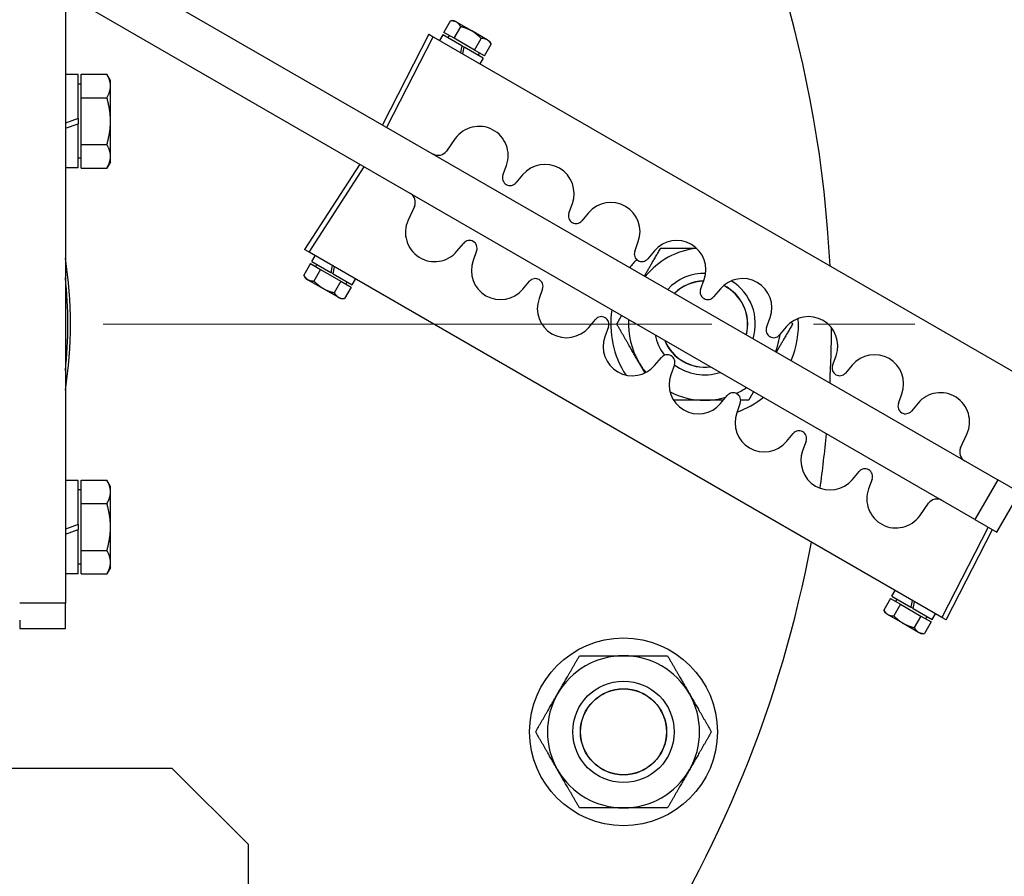
# Model space of a CAD drawing. Units: millimetres. Extents: x -3886 to -212, y 128 to 5758.
# Drawn here: x -2230 to -2036, y 4903 to 5071 of the extents above; entities that cross this region are included whole.
import ezdxf

# ---------------------------------------------------------------- set-up
doc = ezdxf.new("R2010")
doc.units = ezdxf.units.MM
doc.header["$LTSCALE"] = 20
doc.linetypes.add('CENTER', pattern=[9, 6, -1, 1, -1])
doc.layers.get('0').update_dxf_attribs({"lineweight": 25})
doc.layers.add('1', color=4, linetype='Continuous', lineweight=15)
doc.styles.get("Standard").update_dxf_attribs({"font": 'txt.shx', "bigfont": 'extfont.shx'})
doc.dimstyles.new('FURUNO$0', dxfattribs={"dimtxt": 3, "dimasz": 2.5, "dimexe": 1, "dimexo": 1, "dimgap": 1.5, "dimtad": 3, "dimdec": 5, "dimdsep": 46, "dimtxsty": 'Standard', "dimblk": 'OPEN30', "dimcen": 0, "dimclrd": 256, "dimclre": 256, "dimclrt": 4, "dimadec": 4, "dimazin": 2, "dimtm": 1e-09, "dimtfac": 0.8, "dimtdec": 5, "dimtmove": 0, "dimatfit": 0, "dimldrblk": 'OPEN30', "dimfxl": 0, "dimtvp": 1, "dimtolj": 1, "dimlwd": -1, "dimlwe": -1, "dimarcsym": 0})

# ---------------------------------------------------------------- blocks, each defined once
blk = doc.blocks.new('_Open30')
at = {"color": 0, "lineweight": -2}
for p, q in [((-1, 0.2679), (0, 0)), ((0, 0), (-1, -0.2679)), ((0, 0), (-1, 0))]:
    blk.add_line(p, q, dxfattribs=at)
blk = doc.blocks.new('*D28')
at = {"layer": '1', "transparency": 16777216}
for p, q in [((-1893.96, 5011.36), (-1661.28, 5011.36)), ((-1681.28, 4971.36), (-1681.28, 4792.88)), ((-2148.65, 4752.88), (-1661.28, 4752.88))]:
    blk.add_line(p, q, dxfattribs=at)
at = {"layer": 'Defpoints', "color": 0, "transparency": 16777216}
for p in [(-1913.96, 5011.36), (-2168.65, 4752.88), (-1681.28, 4752.88)]:
    blk.add_point(p, dxfattribs=at)
at = {"layer": '1', "transparency": 16777216, "xscale": 40, "yscale": 40, "zscale": 40}
for p, rotation in [((-1681.28, 5011.36), 90), ((-1681.28, 4752.88), 270)]:
    blk.add_blockref('_Open30', p, dxfattribs=dict(at, rotation=rotation))
at = {"layer": '1', "transparency": 16777216, "insert": (-1736.28, 4882.12), "char_height": 50, "attachment_point": 5, "rotation": 90}
blk.add_mtext('\\A1;258', dxfattribs=at)
blk = doc.blocks.new('*D30')
at = {"layer": '1', "transparency": 16777216}
for p, q in [((-2023.29, 4975.47), (-2023.29, 4561.05)), ((-2305.38, 4722.3), (-2305.38, 4561.05)), ((-2265.38, 4581.05), (-2063.29, 4581.05))]:
    blk.add_line(p, q, dxfattribs=at)
at = {"layer": 'Defpoints', "color": 0, "transparency": 16777216}
for p in [(-2023.29, 4995.47), (-2305.38, 4742.3), (-2023.29, 4581.05)]:
    blk.add_point(p, dxfattribs=at)
at = {"layer": '1', "transparency": 16777216, "xscale": 40, "yscale": 40, "zscale": 40, "rotation": 180}
blk.add_blockref('_Open30', (-2305.38, 4581.05), dxfattribs=at)
at = {"layer": '1', "transparency": 16777216, "xscale": 40, "yscale": 40, "zscale": 40}
blk.add_blockref('_Open30', (-2023.29, 4581.05), dxfattribs=at)
at = {"layer": '1', "transparency": 16777216, "insert": (-2164.34, 4636.05), "char_height": 50, "attachment_point": 5}
blk.add_mtext('\\A1;282', dxfattribs=at)

msp = doc.modelspace()

# ---------------------------------------------------------------- linework, layer by layer
for p, q in [((-2213.8843397, 5082.4173562), (-2037.6170812, 4980.649407)), ((-2042.1170812, 4972.8551783), (-2218.3843397, 5074.6231275)), ((-2221.3843397, 5072.8910767), (-2221.3843397, 4956.3551783)), ((-2146.7644353, 5068.8382485), (-2145.4430681, 5071.1269236)), ((-2144.7285369, 5071.1269236), (-2145.4430681, 5071.1269236)), ((-2144.2644353, 5070.8589744), (-2144.7285369, 5071.1269236)), ((-2144.7644353, 5067.6835479), (-2143.4430681, 5069.9722231)), ((-2141.2644353, 5069.1269236), (-2144.2644353, 5070.8589744)), ((-2138.2644353, 5067.3948728), (-2141.2644353, 5069.1269236)), ((-2149.7266631, 5068.4699151), (-2158.8606377, 5050.649407)), ((-2149.7266631, 5068.4699151), (-2148.8617182, 5067.9705389)), ((-2148.8617182, 5067.9705389), (-2024.151899, 4995.9692912)), ((-2146.9982021, 5068.3957481), (-2147.6482021, 5067.2699151)), ((-2143.2396519, 5066.2257481), (-2146.9982021, 5068.3957481)), ((-2144.7644353, 5067.6835479), (-2146.7644353, 5068.8382485)), ((-2145.7435627, 5068.2488474), (-2145.9936127, 5067.8157481)), ((-2140.7644353, 5065.3741468), (-2144.7644353, 5067.6835479)), ((-2140.7644353, 5065.3741468), (-2139.4430681, 5067.662822)), ((-2137.8003337, 5067.1269236), (-2138.2644353, 5067.3948728)), ((-2137.8003337, 5067.1269236), (-2137.4430681, 5066.5081214)), ((-2143.2396519, 5066.2257481), (-2143.4798822, 5064.8633344)), ((-2143.2396519, 5066.2257481), (-2142.7893187, 5065.9657481)), ((-2143.029549, 5064.6033344), (-2142.7893187, 5065.9657481)), ((-2139.0307684, 5063.7957481), (-2142.7893187, 5065.9657481)), ((-2138.7644353, 5064.2194463), (-2140.7644353, 5065.3741468)), ((-2138.7644353, 5064.2194463), (-2137.4430681, 5066.5081214)), ((-2139.7853079, 5064.8088474), (-2140.0353579, 5064.3757481)), ((-2139.0307684, 5063.7957481), (-2139.6807684, 5062.6699151)), ((-2218.8843397, 5060.5551783), (-2221.3843397, 5060.5551783)), ((-2218.8843397, 5051.8551783), (-2218.8843397, 5060.5551783)), ((-2218.2842397, 5055.9739805), (-2218.2842397, 5060.5927826)), ((-2218.2842397, 5060.5927826), (-2213.1987709, 5060.5927826)), ((-2212.4842397, 5059.3551783), (-2213.1987709, 5060.5927826)), ((-2212.4842397, 5058.2833816), (-2212.4842397, 5059.3551783)), ((-2218.2842397, 5058.6701783), (-2218.8843397, 5058.6701783)), ((-2212.4842397, 5051.3551783), (-2212.4842397, 5058.2833816)), ((-2218.2842397, 5046.7363762), (-2218.2842397, 5055.9739805)), ((-2218.2842397, 5055.9739805), (-2213.1987709, 5055.9739805)), ((-2218.8843397, 5051.8551783), (-2221.3843397, 5050.9452528)), ((-2218.8843397, 5051.8551783), (-2218.8843397, 5050.8551783)), ((-2221.3843397, 5049.9452528), (-2218.8843397, 5050.8551783)), ((-2218.8843397, 5042.1551783), (-2218.8843397, 5050.8551783)), ((-2212.4842397, 5044.4269751), (-2212.4842397, 5051.3551783)), ((-2144.532066, 5047.9151849), (-2146.2721547, 5045.4713987)), ((-2218.2842397, 5046.7363762), (-2213.1987709, 5046.7363762)), ((-2218.2842397, 5042.117574), (-2218.2842397, 5046.7363762)), ((-2218.2842397, 5044.0401783), (-2218.8843397, 5044.0401783)), ((-2212.4842397, 5043.3551783), (-2212.4842397, 5044.4269751)), ((-2218.8843397, 5042.1551783), (-2221.3843397, 5042.1551783)), ((-2218.2842397, 5042.117574), (-2213.1987709, 5042.117574)), ((-2212.4842397, 5043.3551783), (-2213.1987709, 5042.117574)), ((-2163.3606377, 5042.8551783), (-2174.2266631, 5026.0346703)), ((-2135.1389412, 5040.6895234), (-2134.4393497, 5042.6287428)), ((-2131.2520088, 5040.7885306), (-2132.5816263, 5039.213057)), ((-2152.5821094, 5034.5422364), (-2153.8284461, 5031.8133823)), ((-2122.1485601, 5033.1895234), (-2121.4489687, 5035.1287428)), ((-2118.2616277, 5033.2885306), (-2119.5912453, 5031.713057)), ((-2144.2038948, 5025.7160547), (-2142.8742772, 5027.2915283)), ((-2109.158179, 5025.6895234), (-2108.4585876, 5027.6287428)), ((-2173.3617182, 5025.5352941), (-2174.2266631, 5026.0346703)), ((-2048.651899, 4953.5340464), (-2173.3617182, 5025.5352941)), ((-2172.7982021, 5023.7088372), (-2172.1482021, 5024.8346703)), ((-2140.3169624, 5025.8150619), (-2141.0165538, 5023.8758425)), ((-2105.2712467, 5025.7885306), (-2106.6008642, 5024.213057)), ((-2173.0645353, 5023.285139), (-2174.3859025, 5020.9964639)), ((-2173.0645353, 5023.285139), (-2171.0645353, 5022.1304385)), ((-2172.7982021, 5023.7088372), (-2169.0396519, 5021.5388372)), ((-2172.0436627, 5022.6957379), (-2171.7936127, 5023.1288372)), ((-2168.7994216, 5022.9012509), (-2169.0396519, 5021.5388372)), ((-2168.5893187, 5021.2788372), (-2168.3490884, 5022.6412509)), ((-2174.0286369, 5020.3776617), (-2174.3859025, 5020.9964639)), ((-2171.0645353, 5022.1304385), (-2172.3859025, 5019.8417633)), ((-2171.0645353, 5022.1304385), (-2167.0645353, 5019.8210374)), ((-2168.5893187, 5021.2788372), (-2169.0396519, 5021.5388372)), ((-2168.5893187, 5021.2788372), (-2164.8307684, 5019.1088372)), ((-2174.0286369, 5020.3776617), (-2173.5645353, 5020.1097125)), ((-2173.5645353, 5020.1097125), (-2170.5645353, 5018.3776617)), ((-2167.0645353, 5019.8210374), (-2168.3859025, 5017.5323623)), ((-2167.0645353, 5019.8210374), (-2165.0645353, 5018.6663369)), ((-2165.0645353, 5018.6663369), (-2166.3859025, 5016.3776617)), ((-2166.0854079, 5019.2557379), (-2165.8353579, 5019.6888372)), ((-2164.8307684, 5019.1088372), (-2164.1807684, 5020.2346703)), ((-2131.2135137, 5018.2160547), (-2129.8838962, 5019.7915283)), ((-2096.167798, 5018.1895234), (-2095.4682066, 5020.1287428)), ((-2170.5645353, 5018.3776617), (-2167.5645353, 5016.6456109)), ((-2167.5645353, 5016.6456109), (-2167.1004337, 5016.3776617)), ((-2127.3265814, 5018.3150619), (-2128.0261728, 5016.3758425)), ((-2092.2808656, 5018.2885306), (-2093.6104832, 5016.713057)), ((-2167.1004337, 5016.3776617), (-2166.3859025, 5016.3776617)), ((-2118.2231327, 5010.7160547), (-2116.8935151, 5012.2915283)), ((-2114.3362003, 5010.8150619), (-2115.0357917, 5008.8758425)), ((-2083.1774169, 5010.6895234), (-2082.4778255, 5012.6287428)), ((-2079.2904846, 5010.7885306), (-2080.6201021, 5009.213057)), ((-2070.1870359, 5003.1895234), (-2069.4874445, 5005.1287428)), ((-2105.2327516, 5003.2160547), (-2103.9031341, 5004.7915283)), ((-2101.3458193, 5003.3150619), (-2102.0454107, 5001.3758425)), ((-2066.3001035, 5003.2885306), (-2067.6297211, 5001.713057)), ((-2092.2423706, 4995.7160547), (-2090.912753, 4997.2915283)), ((-2057.1966548, 4995.6895234), (-2056.4970634, 4997.6287428)), ((-2088.3554382, 4995.8150619), (-2089.0550296, 4993.8758425)), ((-2053.3097224, 4995.7885306), (-2054.63934, 4994.213057)), ((-2079.2519895, 4988.2160547), (-2077.9223719, 4989.7915283)), ((-2044.9315078, 4986.9623489), (-2043.6851711, 4989.691203)), ((-2075.3650571, 4988.3150619), (-2076.0646485, 4986.3758425)), ((-2066.2616084, 4980.7160547), (-2064.9319909, 4982.2915283)), ((-2218.8843397, 4980.5551783), (-2221.3843397, 4980.5551783)), ((-2218.8843397, 4971.8551783), (-2218.8843397, 4980.5551783)), ((-2218.2842397, 4975.9739805), (-2218.2842397, 4980.5927826)), ((-2218.2842397, 4980.5927826), (-2213.1987709, 4980.5927826)), ((-2212.4842397, 4979.3551783), (-2213.1987709, 4980.5927826)), ((-2062.3746761, 4980.8150619), (-2063.0742675, 4978.8758425)), ((-2037.6170812, 4980.649407), (-2042.1170812, 4972.8551783)), ((-2033.2869541, 4978.149407), (-2037.6170812, 4980.649407)), ((-2218.2842397, 4978.6701783), (-2218.8843397, 4978.6701783)), ((-2212.4842397, 4978.2833816), (-2212.4842397, 4979.3551783)), ((-2212.4842397, 4971.3551783), (-2212.4842397, 4978.2833816)), ((-2037.7869541, 4970.3551783), (-2033.2869541, 4978.149407)), ((-2218.2842397, 4966.7363762), (-2218.2842397, 4975.9739805)), ((-2218.2842397, 4975.9739805), (-2213.1987709, 4975.9739805)), ((-2052.9815512, 4973.5894004), (-2051.2414625, 4976.0331867)), ((-2042.1170812, 4972.8551783), (-2037.7869541, 4970.3551783)), ((-2218.8843397, 4971.8551783), (-2221.3843397, 4970.9452528)), ((-2221.3843397, 4969.9452528), (-2218.8843397, 4970.8551783)), ((-2218.8843397, 4971.8551783), (-2218.8843397, 4970.8551783)), ((-2218.8843397, 4962.1551783), (-2218.8843397, 4970.8551783)), ((-2212.4842397, 4964.4269751), (-2212.4842397, 4971.3551783)), ((-2047.7869541, 4953.0346703), (-2038.6529795, 4970.8551783)), ((-2218.2842397, 4966.7363762), (-2213.1987709, 4966.7363762)), ((-2218.2842397, 4962.117574), (-2218.2842397, 4966.7363762)), ((-2212.4842397, 4963.3551783), (-2212.4842397, 4964.4269751)), ((-2218.2842397, 4964.0401783), (-2218.8843397, 4964.0401783)), ((-2212.4842397, 4963.3551783), (-2213.1987709, 4962.117574)), ((-2218.8843397, 4962.1551783), (-2221.3843397, 4962.1551783)), ((-2218.2842397, 4962.117574), (-2213.1987709, 4962.117574)), ((-2058.4828488, 4957.7088372), (-2057.8328488, 4958.8346703)), ((-2058.749182, 4957.285139), (-2060.0705492, 4954.9964639)), ((-2058.749182, 4957.285139), (-2056.749182, 4956.1304385)), ((-2058.4828488, 4957.7088372), (-2054.7242986, 4955.5388372)), ((-2057.7283094, 4956.6957379), (-2057.4782594, 4957.1288372)), ((-2054.4840683, 4956.9012509), (-2054.7242986, 4955.5388372)), ((-2054.2739654, 4955.2788372), (-2054.0337351, 4956.6412509)), ((-2221.3843397, 4956.3551783), (-2230.3843397, 4956.3551783)), ((-2221.3843397, 4951.3551783), (-2221.3843397, 4956.3551783)), ((-2059.7132836, 4954.3776617), (-2060.0705492, 4954.9964639)), ((-2056.749182, 4956.1304385), (-2058.0705492, 4953.8417633)), ((-2056.749182, 4956.1304385), (-2052.749182, 4953.8210374)), ((-2054.2739654, 4955.2788372), (-2054.7242986, 4955.5388372)), ((-2054.2739654, 4955.2788372), (-2050.5154151, 4953.1088372)), ((-2230.3843397, 4952.9834743), (-2230.3843397, 4951.3551783)), ((-2059.7132836, 4954.3776617), (-2059.249182, 4954.1097125)), ((-2059.249182, 4954.1097125), (-2056.249182, 4952.3776617)), ((-2052.749182, 4953.8210374), (-2054.0705492, 4951.5323623)), ((-2052.749182, 4953.8210374), (-2050.749182, 4952.6663369)), ((-2050.749182, 4952.6663369), (-2052.0705492, 4950.3776617)), ((-2051.7700546, 4953.2557379), (-2051.5200046, 4953.6888372)), ((-2050.5154151, 4953.1088372), (-2049.8654151, 4954.2346703)), ((-2047.7869541, 4953.0346703), (-2048.651899, 4953.5340464)), ((-2230.3843397, 4951.3551783), (-2221.3843397, 4951.3551783)), ((-2056.249182, 4952.3776617), (-2053.249182, 4950.6456109)), ((-2053.249182, 4950.6456109), (-2052.7850803, 4950.3776617)), ((-2052.7850803, 4950.3776617), (-2052.0705492, 4950.3776617)), ((-2305.3843397, 4923.8551783), (-2200.3843397, 4923.8551783)), ((-2200.3843397, 4923.8551783), (-2185.3843397, 4908.8551783)), ((-2185.3843397, 4908.8551783), (-2185.3843397, 4887.3551783))]:
    msp.add_line(p, q)
at = {"color": 4}
for p, q in [((-2157.9956928, 5050.1500308), (-2148.8617182, 5067.9705389)), ((-2173.3617182, 5025.5352941), (-2162.4956928, 5042.3558022)), ((-2039.5179244, 4971.3545545), (-2048.651899, 4953.5340464))]:
    msp.add_line(p, q, dxfattribs=at)
for radius in [18.5, 10.0001647, 10, 8.466375]:
    msp.add_circle((-2111.3696379, 4930.9916575), radius)
msp.add_circle((-2111.3696379, 4930.9916575), 8.5005, dxfattribs=at)
for centre, radius, start, end in [((-2305.3843397, 5011.3551783), 235, 2.797163824, 59.2936442), ((-2139.8481423, 5044.5800149), 5.75, 340.162620356, 144.547378013), ((-2147.9013455, 5046.6314578), 2, 240.000000001, 324.547378013), ((-2126.8577613, 5037.0800149), 5.75, 340.162620356, 139.837379646), ((-2133.7279518, 5040.1804959), 1.5, 160.162620356, 319.837379646), ((-2154.4013455, 5035.3731275), 2, 335.452621989, 60.000000001), ((-2113.8673802, 5029.5800149), 5.75, 340.162620356, 139.837379646), ((-2120.7375707, 5032.6804959), 1.5, 160.162620356, 319.837379646), ((-2148.5981423, 5029.4245704), 5.75, 155.452621989, 319.837379646), ((-2141.7279518, 5026.3240894), 1.5, 340.162620356, 139.837379646), ((-2100.8769991, 5022.0800149), 5.75, 340.162620356, 139.837379646), ((-2107.7471897, 5025.1804959), 1.5, 160.162620356, 319.837379646), ((-2095.3843397, 5011.3551783), 15, 95.965804073, 141.212122264), ((-2305.3843397, 5011.3551783), 85, 351.202589295, 8.797410707), ((-2135.6077613, 5021.9245704), 5.75, 160.162620356, 319.837379646), ((-2095.3843397, 5011.3551783), 18.5, 136.442432991, 142.884320041), ((-2305.3843397, 5011.3551783), 84.5, 353.763963344, 6.236036658), ((-2095.3843397, 5011.3551783), 10.0001647, 88.789792573, 136.752297994), ((-2095.3843397, 5011.3551783), 10, 88.789892638, 136.75207584), ((-2128.7375707, 5018.8240894), 1.5, 340.162620356, 139.837379646), ((-2095.3843397, 5011.3551783), 8.466375, 91.323172694, 134.295455945), ((-2087.8866181, 5014.5800149), 5.75, 340.162620356, 139.837379646), ((-2095.3843397, 5011.3551783), 8.466375, 345.704544057, 63.681814646), ((-2095.3843397, 5011.3551783), 10, 343.247924162, 58.372364202), ((-2095.3843397, 5011.3551783), 10.0001647, 343.247702008, 58.371696167), ((-2094.7568086, 5017.6804959), 1.5, 160.162620356, 319.837379646), ((-2122.6173802, 5014.4245704), 5.75, 160.162620356, 319.837379646), ((-2115.7471897, 5011.3240894), 1.5, 340.162620356, 139.837379646), ((-2095.3843397, 5011.3551783), 18.5, 171.260783693, 212.835998561), ((-2074.896237, 5007.0800149), 5.75, 340.162620356, 139.837379646), ((-2095.3843397, 5011.3551783), 15, 176.565669633, 210), ((-2095.3843397, 5011.3551783), 18.5, 337.115679962, 3.433141631), ((-2109.6269991, 5006.9245704), 5.75, 160.162620356, 319.837379646), ((-2095.3843397, 5011.3551783), 10.0001647, 192.130680043, 217.790877845), ((-2095.3843397, 5011.3551783), 10, 192.131533596, 217.791168055), ((-2081.7664276, 5010.1804959), 1.5, 160.162620356, 319.837379646), ((-2095.3843397, 5011.3551783), 15, 338.787877738, 352.239212388), ((-2305.3843397, 5011.3551783), 235, 357.165366422, 359.827049003), ((-2095.3843397, 5011.3551783), 8.466375, 202.405851406, 277.594148597), ((-2102.7568086, 5003.8240894), 1.5, 340.162620356, 139.837379646), ((-2061.905856, 4999.5800149), 5.75, 340.162620356, 139.837379646), ((-2095.3843397, 5011.3551783), 15, 210, 219.440620142), ((-2095.3843397, 5011.3551783), 10.0001647, 233.428685378, 287.86931996), ((-2095.3843397, 5011.3551783), 10, 233.428395168, 287.868466406), ((-2068.7760465, 5002.6804959), 1.5, 160.162620356, 319.837379646), ((-2096.6366181, 4999.4245704), 5.75, 160.162620356, 319.837379646), ((-2095.3843397, 5011.3551783), 15, 242.947636052, 270), ((-2089.7664276, 4996.3240894), 1.5, 340.162620356, 139.837379646), ((-2095.3843397, 5011.3551783), 15, 294.462346153, 303.434330369), ((-2048.9154749, 4992.0800149), 5.75, 335.452621989, 139.837379646), ((-2095.3843397, 5011.3551783), 15, 270, 286.195470884), ((-2095.3843397, 5011.3551783), 18.5, 290.137548007, 308.739216309), ((-2055.7856654, 4995.1804959), 1.5, 160.162620356, 319.837379646), ((-2083.646237, 4991.9245704), 5.75, 160.162620356, 319.837379646), ((-2076.7760465, 4988.8240894), 1.5, 340.162620356, 139.837379646), ((-2305.3843397, 5011.3551783), 235, 352.09127649, 354.72493063), ((-2070.655856, 4984.4245704), 5.75, 160.162620356, 319.837379646), ((-2043.1122717, 4986.1314578), 2, 155.452621989, 240.000000001), ((-2063.7856654, 4981.3240894), 1.5, 340.162620356, 139.837379646), ((-2057.6654749, 4976.9245704), 5.75, 160.162620356, 324.547378013), ((-2049.6122717, 4974.8731275), 2, 60.000000001, 144.547378013), ((-2305.3843397, 5011.3551783), 235, 303.05803976, 349.460441944), ((-2111.3696379, 4930.9916575), 15, 90, 150), ((-2111.3696379, 4930.9916575), 15, 30, 90), ((-2111.3696379, 4930.9916575), 15, 150, 210), ((-2111.3696379, 4930.9916575), 15, 330, 30), ((-2111.3696379, 4930.9916575), 15, 210, 270), ((-2111.3696379, 4930.9916575), 15, 270, 330)]:
    msp.add_arc(centre, radius, start, end)
for start, end in [(91.234165714, 134.360118889), (345.639881114, 63.58308478), (202.108114804, 277.891885199)]:
    msp.add_arc((-2095.3843397, 5011.3551783), 8.5005, start, end, dxfattribs=at)
for points, weights in [([(-2144.2644353, 5070.8589744), (-2144.7285369, 5071.1269236), (-2145.4430681, 5071.1269236)], [1, 1.0379548493, 1]), ([(-2143.4430681, 5069.9722231), (-2143.8003337, 5070.5910252), (-2144.2644353, 5070.8589744)], [1, 1.0379548493, 1]), ([(-2141.2644353, 5069.1269236), (-2142.1926385, 5069.662822), (-2143.4430681, 5069.9722231)], [1, 1.0379548493, 1]), ([(-2139.4430681, 5067.662822), (-2140.336232, 5068.5910252), (-2141.2644353, 5069.1269236)], [1, 1.0379548493, 1]), ([(-2138.2644353, 5067.3948728), (-2138.7285369, 5067.662822), (-2139.4430681, 5067.662822)], [1, 1.0379548493, 1]), ([(-2137.4430681, 5066.5081214), (-2137.8003337, 5067.1269236), (-2138.2644353, 5067.3948728)], [1, 1.0379548493, 1]), ([(-2212.4842397, 5058.2833816), (-2212.4842397, 5059.3551783), (-2213.1987709, 5060.5927826)], [1, 1.0379548493, 1]), ([(-2213.1987709, 5055.9739805), (-2212.4842397, 5057.2115848), (-2212.4842397, 5058.2833816)], [1, 1.0379548493, 1]), ([(-2212.4842397, 5051.3551783), (-2212.4842397, 5053.4987719), (-2213.1987709, 5055.9739805)], [1, 1.0379548493, 1]), ([(-2213.1987709, 5046.7363762), (-2212.4842397, 5049.2115848), (-2212.4842397, 5051.3551783)], [1, 1.0379548493, 1]), ([(-2212.4842397, 5044.4269751), (-2212.4842397, 5045.4987719), (-2213.1987709, 5046.7363762)], [1, 1.0379548493, 1]), ([(-2213.1987709, 5042.117574), (-2212.4842397, 5043.3551783), (-2212.4842397, 5044.4269751)], [1, 1.0379548493, 1]), ([(-2107.2288952, 5020.8398065), (-2105.7419157, 5023.4153306), (-2104.0445938, 5026.3551783)], [1.01516641292, 1.02748172873, 1]), ([(-2104.0445938, 5026.3551783), (-2100.2969135, 5026.3551783), (-2097.0318102, 5026.3551783)], [1, 1.03042673712, 1.01206991436]), ([(-2174.3859025, 5020.9964639), (-2174.0286369, 5020.3776617), (-2173.5645353, 5020.1097125)], [1, 1.0379548493, 1]), ([(-2173.5645353, 5020.1097125), (-2173.1004337, 5019.8417633), (-2172.3859025, 5019.8417633)], [1, 1.0379548493, 1]), ([(-2172.3859025, 5019.8417633), (-2171.4927385, 5018.9135601), (-2170.5645353, 5018.3776617)], [1, 1.0379548493, 1]), ([(-2170.5645353, 5018.3776617), (-2169.636332, 5017.8417633), (-2168.3859025, 5017.5323623)], [1, 1.0379548493, 1]), ([(-2168.3859025, 5017.5323623), (-2168.0286369, 5016.9135601), (-2167.5645353, 5016.6456109)], [1, 1.0379548493, 1]), ([(-2167.5645353, 5016.6456109), (-2167.1004337, 5016.3776617), (-2166.3859025, 5016.3776617)], [1, 1.0379548493, 1]), ([(-2112.7048478, 5011.3551783), (-2112.204022, 5012.2226341), (-2111.7288952, 5013.0455779)], [1, 1.00795487825, 1.01257526359]), ([(-2108.3747208, 5003.8551783), (-2110.3843397, 5007.3359405), (-2112.7048478, 5011.3551783)], [1, 1.0379548493, 1]), ([(-2078.0638317, 5011.3551783), (-2079.7611536, 5008.4153306), (-2081.2481331, 5005.8398065)], [1, 1.02748172873, 1.01516641293]), ([(-2078.2797409, 5011.7291441), (-2078.1724505, 5011.5433116), (-2078.0638317, 5011.3551783)], [1.00327422824, 1.0017145678, 1]), ([(-2107.1507015, 5001.7351147), (-2107.766733, 5002.8021126), (-2108.3747208, 5003.8551783)], [1.01577911568, 1.01118668222, 1]), ([(-2085.7481331, 4998.0455779), (-2086.2232599, 4997.2226341), (-2086.7240857, 4996.3551783)], [1.0125752636, 1.00795487826, 1]), ([(-2095.3843397, 4996.3551783), (-2098.3241631, 4996.3551783), (-2101.4988534, 4996.3551783)], [1, 1.02748149439, 1.01516662295]), ([(-2091.7029835, 4996.3551783), (-2093.5705744, 4996.3551783), (-2095.3843397, 4996.3551783)], [1.01872262885, 1.01677847761, 1]), ([(-2086.7240857, 4996.3551783), (-2087.5117317, 4996.3551783), (-2088.2667498, 4996.3551783)], [1, 1.0062446827, 1.01043449954]), ([(-2212.4842397, 4978.2833816), (-2212.4842397, 4979.3551783), (-2213.1987709, 4980.5927826)], [1, 1.0379548493, 1]), ([(-2213.1987709, 4975.9739805), (-2212.4842397, 4977.2115848), (-2212.4842397, 4978.2833816)], [1, 1.0379548493, 1]), ([(-2212.4842397, 4971.3551783), (-2212.4842397, 4973.4987719), (-2213.1987709, 4975.9739805)], [1, 1.0379548493, 1]), ([(-2213.1987709, 4966.7363762), (-2212.4842397, 4969.2115848), (-2212.4842397, 4971.3551783)], [1, 1.0379548493, 1]), ([(-2212.4842397, 4964.4269751), (-2212.4842397, 4965.4987719), (-2213.1987709, 4966.7363762)], [1, 1.0379548493, 1]), ([(-2213.1987709, 4962.117574), (-2212.4842397, 4963.3551783), (-2212.4842397, 4964.4269751)], [1, 1.0379548493, 1]), ([(-2060.0705492, 4954.9964639), (-2059.7132836, 4954.3776617), (-2059.249182, 4954.1097125)], [1, 1.0379548493, 1]), ([(-2059.249182, 4954.1097125), (-2058.7850803, 4953.8417633), (-2058.0705492, 4953.8417633)], [1, 1.0379548493, 1]), ([(-2058.0705492, 4953.8417633), (-2057.1773852, 4952.9135601), (-2056.249182, 4952.3776617)], [1, 1.0379548493, 1]), ([(-2056.249182, 4952.3776617), (-2055.3209787, 4951.8417633), (-2054.0705492, 4951.5323623)], [1, 1.0379548493, 1]), ([(-2054.0705492, 4951.5323623), (-2053.7132836, 4950.9135601), (-2053.249182, 4950.6456109)], [1, 1.0379548493, 1]), ([(-2053.249182, 4950.6456109), (-2052.7850803, 4950.3776617), (-2052.0705492, 4950.3776617)], [1, 1.0379548493, 1]), ([(-2124.360019, 4938.4916575), (-2122.3504, 4941.9724197), (-2120.029892, 4945.9916575)], [1, 1.0379548493, 1]), ([(-2120.029892, 4945.9916575), (-2115.3888758, 4945.9916575), (-2111.3696379, 4945.9916575)], [1, 1.0379548493, 1]), ([(-2111.3696379, 4945.9916575), (-2107.3504, 4945.9916575), (-2102.7093839, 4945.9916575)], [1, 1.0379548493, 1]), ([(-2102.7093839, 4945.9916575), (-2100.3888758, 4941.9724197), (-2098.3792569, 4938.4916575)], [1, 1.0379548493, 1]), ([(-2128.690146, 4930.9916575), (-2126.3696379, 4935.0108954), (-2124.360019, 4938.4916575)], [1, 1.0379548493, 1]), ([(-2098.3792569, 4938.4916575), (-2096.3696379, 4935.0108954), (-2094.0491298, 4930.9916575)], [1, 1.0379548493, 1]), ([(-2124.360019, 4923.4916575), (-2126.3696379, 4926.9724197), (-2128.690146, 4930.9916575)], [1, 1.0379548493, 1]), ([(-2094.0491298, 4930.9916575), (-2096.3696379, 4926.9724197), (-2098.3792569, 4923.4916575)], [1, 1.0379548493, 1]), ([(-2120.029892, 4915.9916575), (-2122.3504, 4920.0108954), (-2124.360019, 4923.4916575)], [1, 1.0379548493, 1]), ([(-2098.3792569, 4923.4916575), (-2100.3888758, 4920.0108954), (-2102.7093839, 4915.9916575)], [1, 1.0379548493, 1]), ([(-2111.3696379, 4915.9916575), (-2115.3888758, 4915.9916575), (-2120.029892, 4915.9916575)], [1, 1.0379548493, 1]), ([(-2102.7093839, 4915.9916575), (-2107.3504, 4915.9916575), (-2111.3696379, 4915.9916575)], [1, 1.0379548493, 1])]:
    msp.add_rational_spline(points, weights, degree=2)
at = {"layer": '1', "linetype": 'CENTER'}
msp.add_line((-1913.9565985, 5011.3551783), (-2770.3843397, 5011.3551783), dxfattribs=at)
at = {"layer": '1'}
msp.add_arc((-2432.8843397, 4931.3551783), 499.8043052, 140, 40, dxfattribs=at)

# ---------------------------------------------------------------- dimensions: what is measured, and where the dimension line sits
dim = msp.add_linear_dim(base=(-1681.278367, 4752.8846703), p1=(-1913.9565985, 5011.3551783), p2=(-2168.6515022, 4752.8846703), angle=90, dimstyle='FURUNO$0', override={"dimscale": 20, "dimtxt": 2.5, "dimasz": 2, "dimdec": 0, "dimclrt": 256}, dxfattribs=at)
dim.commit()
dim.dimension.update_dxf_attribs({"geometry": '*D28', "text_midpoint": (-1681.278367, 4882.1199243), "dimtype": 160})
dim = msp.add_linear_dim(base=(-2023.2869541, 4581.0464626), p1=(-2305.3843397, 4742.2984062), p2=(-2023.2869541, 4995.4699151), dimstyle='FURUNO$0', override={"dimscale": 20, "dimtxt": 2.5, "dimasz": 2, "dimdec": 0, "dimclrt": 256}, dxfattribs=at)
dim.commit()
dim.dimension.update_dxf_attribs({"geometry": '*D30', "text_midpoint": (-2164.3356469, 4636.0464626)})

doc.saveas('drawing.dxf')
